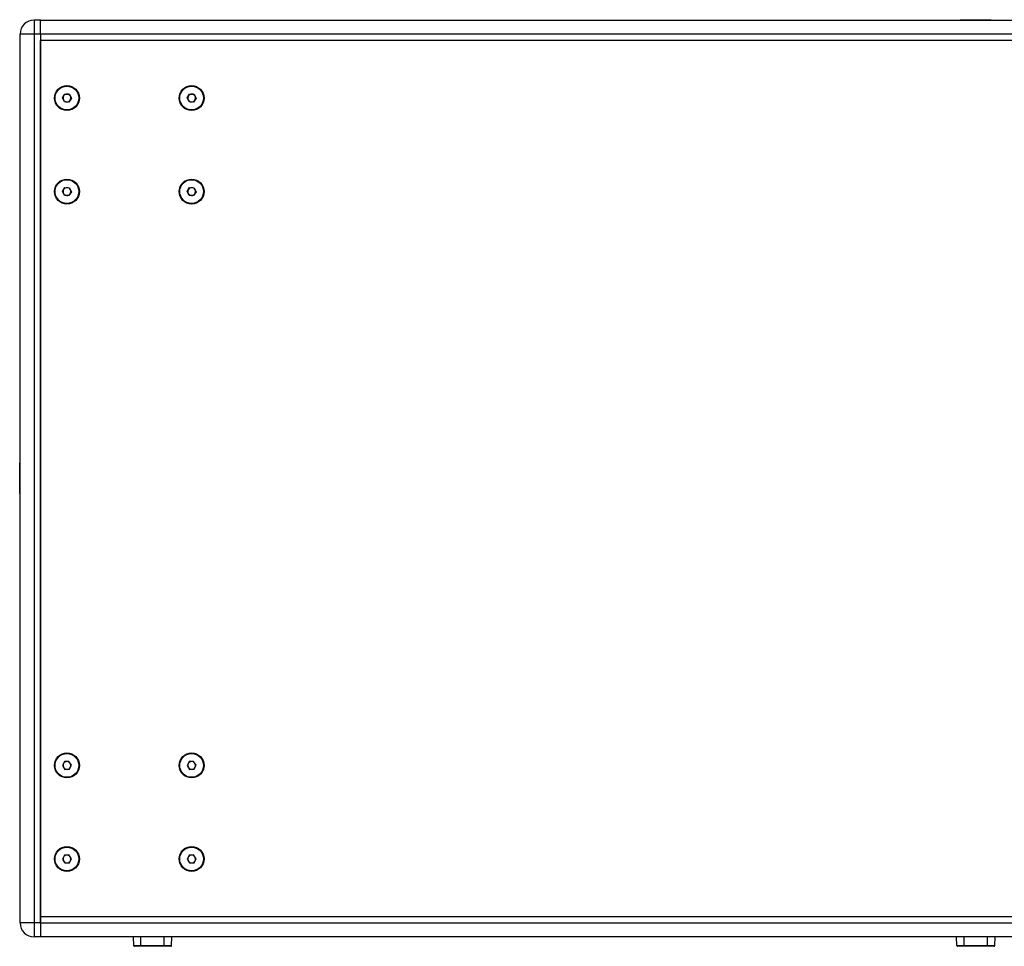
# Model space of a CAD drawing. Units: inches. Extents: x 431 to 5479, y 336 to 3836.
# Drawn here: x 4112 to 4744, y 1610 to 2205 of the extents above; entities that cross this region are included whole.
import ezdxf

# ---------------------------------------------------------------- set-up
doc = ezdxf.new("R2010")
doc.units = ezdxf.units.IN
doc.header["$MEASUREMENT"] = 0

msp = doc.modelspace()

# ---------------------------------------------------------------- linework, layer by layer
at = {"color": 7, "linetype": 'Continuous', "lineweight": 25}
for p, q in [((4121.2, 2204.43), (4121.2, 2195.43)), ((4125.2, 2204.43), (4121.2, 2204.43)), ((4125.2, 2204.43), (5325.2, 2204.43)), ((4125.2, 2195.43), (4125.2, 2204.43)), ((4735.2, 2204.43), (4735.2, 2204.67)), ((4112.2, 1625.43), (4112.2, 2195.43)), ((4121.2, 2195.43), (4112.2, 2195.43)), ((4125.2, 2195.43), (4121.2, 2195.43)), ((4121.2, 2195.43), (4121.2, 1625.43)), ((5325.2, 2195.43), (4125.2, 2195.43)), ((4125.2, 2195.43), (4125.2, 2191.43)), ((4125.2, 2195.43), (4125.2, 1625.43)), ((5325.2, 2191.43), (4125.2, 2191.43)), ((4125.2, 1629.43), (4125.2, 2191.43)), ((4139.32, 2154.58), (4140.89, 2157)), ((4140.62, 2152.01), (4139.32, 2154.58)), ((4140.89, 2157), (4143.78, 2156.84)), ((4145.08, 2154.27), (4143.5, 2151.85)), ((4143.78, 2156.84), (4145.08, 2154.27)), ((4219.32, 2154.58), (4220.89, 2157)), ((4220.62, 2152.01), (4219.32, 2154.58)), ((4220.89, 2157), (4223.78, 2156.84)), ((4225.08, 2154.27), (4223.5, 2151.85)), ((4223.78, 2156.84), (4225.08, 2154.27)), ((4143.5, 2151.85), (4140.62, 2152.01)), ((4223.5, 2151.85), (4220.62, 2152.01)), ((4139.32, 2094.58), (4140.89, 2097)), ((4140.89, 2097), (4143.78, 2096.84)), ((4219.32, 2094.58), (4220.89, 2097)), ((4220.89, 2097), (4223.78, 2096.84)), ((4140.62, 2092.01), (4139.32, 2094.58)), ((4143.5, 2091.85), (4140.62, 2092.01)), ((4145.08, 2094.27), (4143.5, 2091.85)), ((4143.78, 2096.84), (4145.08, 2094.27)), ((4220.62, 2092.01), (4219.32, 2094.58)), ((4223.5, 2091.85), (4220.62, 2092.01)), ((4225.08, 2094.27), (4223.5, 2091.85)), ((4223.78, 2096.84), (4225.08, 2094.27)), ((4112.2, 1920.43), (4111.96, 1920.43)), ((4140.62, 1728.84), (4139.32, 1726.27)), ((4139.32, 1726.27), (4140.89, 1723.85)), ((4143.5, 1729), (4140.62, 1728.84)), ((4145.08, 1726.58), (4143.5, 1729)), ((4143.78, 1724.01), (4145.08, 1726.58)), ((4220.62, 1728.84), (4219.32, 1726.27)), ((4219.32, 1726.27), (4220.89, 1723.85)), ((4223.5, 1729), (4220.62, 1728.84)), ((4225.08, 1726.58), (4223.5, 1729)), ((4223.78, 1724.01), (4225.08, 1726.58)), ((4140.89, 1723.85), (4143.78, 1724.01)), ((4220.89, 1723.85), (4223.78, 1724.01)), ((4140.62, 1668.84), (4139.32, 1666.27)), ((4143.5, 1669), (4140.62, 1668.84)), ((4145.08, 1666.58), (4143.5, 1669)), ((4220.62, 1668.84), (4219.32, 1666.27)), ((4223.5, 1669), (4220.62, 1668.84)), ((4225.08, 1666.58), (4223.5, 1669)), ((4139.32, 1666.27), (4140.89, 1663.85)), ((4140.89, 1663.85), (4143.78, 1664.01)), ((4143.78, 1664.01), (4145.08, 1666.58)), ((4219.32, 1666.27), (4220.89, 1663.85)), ((4220.89, 1663.85), (4223.78, 1664.01)), ((4223.78, 1664.01), (4225.08, 1666.58)), ((4121.2, 1625.43), (4112.2, 1625.43)), ((4125.2, 1625.43), (4121.2, 1625.43)), ((4121.2, 1625.43), (4121.2, 1616.43)), ((5325.2, 1629.43), (4125.2, 1629.43)), ((4125.2, 1625.43), (4125.2, 1629.43)), ((4125.2, 1625.43), (4125.2, 1616.43)), ((4125.2, 1625.43), (5325.2, 1625.43)), ((4125.2, 1616.43), (4121.2, 1616.43)), ((5325.2, 1616.43), (4125.2, 1616.43)), ((4185.03, 1610.91), (4184.84, 1616.43)), ((4185.03, 1610.91), (4189.7, 1610.91)), ((4189.7, 1610.91), (4204.7, 1610.91)), ((4189.7, 1610.91), (4189.7, 1610.43)), ((4204.7, 1610.91), (4209.37, 1610.91)), ((4204.7, 1610.91), (4204.7, 1610.43)), ((4209.37, 1610.91), (4209.56, 1616.43)), ((4713.03, 1610.91), (4712.84, 1616.43)), ((4713.03, 1610.91), (4717.7, 1610.91)), ((4717.7, 1610.91), (4732.7, 1610.91)), ((4717.7, 1610.43), (4717.7, 1610.91)), ((4732.7, 1610.91), (4737.37, 1610.91)), ((4732.7, 1610.43), (4732.7, 1610.91)), ((4737.37, 1610.91), (4737.56, 1616.43)), ((4189.7, 1610.43), (4185.53, 1610.43)), ((4204.7, 1610.43), (4189.7, 1610.43)), ((4208.87, 1610.43), (4204.7, 1610.43)), ((4717.7, 1610.43), (4713.53, 1610.43)), ((4732.7, 1610.43), (4717.7, 1610.43)), ((4736.87, 1610.43), (4732.7, 1610.43))]:
    msp.add_line(p, q, dxfattribs=at)
at = {"color": 8, "linetype": 'Continuous', "lineweight": 25}
for p, q in [((4189.7, 1610.91), (4189.7, 1616.43)), ((4204.7, 1610.91), (4204.7, 1616.43)), ((4717.7, 1610.91), (4717.7, 1616.43)), ((4732.7, 1610.91), (4732.7, 1616.43))]:
    msp.add_line(p, q, dxfattribs=at)
at = {"color": 7, "linetype": 'Continuous', "lineweight": 25, "flags": 128}
msp.add_lwpolyline([(4112.12, 1900.44), (4112.12, 1900.43), (4112.1, 1900.94), (4112.08, 1902.42), (4112.07, 1904.78), (4112.05, 1907.66), (4112.04, 1910.79), (4112.02, 1914), (4112, 1916.78), (4111.99, 1918.85), (4111.97, 1920.14), (4111.95, 1920.39), (4111.94, 1919.64), (4111.92, 1917.92), (4111.92, 1917.92)], dxfattribs=at)
at = {"color": 7, "linetype": 'Continuous', "lineweight": 25}
for centre, radius in [((4142.2, 2154.43), 8), ((4142.2, 2154.43), 7.62), ((4222.2, 2154.43), 8), ((4222.2, 2154.43), 7.62), ((4142.2, 2094.43), 8), ((4142.2, 2094.43), 7.62), ((4222.2, 2094.43), 8), ((4222.2, 2094.43), 7.62), ((4142.2, 1726.43), 8), ((4142.2, 1726.43), 7.62), ((4222.2, 1726.43), 8), ((4222.2, 1726.43), 7.62), ((4142.2, 1666.43), 8), ((4142.2, 1666.43), 7.62), ((4222.2, 1666.43), 8), ((4222.2, 1666.43), 7.62)]:
    msp.add_circle(centre, radius, dxfattribs=at)
for centre, radius, start, end in [((4121.2, 2195.43), 9, 90, 180), ((4142.2, 2154.43), 2.5, 146.84238, 206.84238), ((4142.2, 2154.43), 2.5, 86.84238, 146.84238), ((4142.2, 2154.43), 2.5, 26.84238, 86.84238), ((4142.2, 2154.43), 2.5, 326.84238, 26.84238), ((4222.2, 2154.43), 2.5, 146.84238, 206.84238), ((4222.2, 2154.43), 2.5, 86.84238, 146.84238), ((4222.2, 2154.43), 2.5, 26.84238, 86.84238), ((4222.2, 2154.43), 2.5, 326.84238, 26.84238), ((4142.2, 2154.43), 2.5, 206.84238, 266.84238), ((4142.2, 2154.43), 2.5, 266.84238, 326.84238), ((4222.2, 2154.43), 2.5, 206.84238, 266.84238), ((4222.2, 2154.43), 2.5, 266.84238, 326.84238), ((4142.2, 2094.43), 2.5, 86.84238, 146.84238), ((4142.2, 2094.43), 2.5, 26.84238, 86.84238), ((4222.2, 2094.43), 2.5, 86.84238, 146.84238), ((4222.2, 2094.43), 2.5, 26.84238, 86.84238), ((4142.2, 2094.43), 2.5, 146.84238, 206.84238), ((4142.2, 2094.43), 2.5, 206.84238, 266.84238), ((4142.2, 2094.43), 2.5, 266.84238, 326.84238), ((4142.2, 2094.43), 2.5, 326.84238, 26.84238), ((4222.2, 2094.43), 2.5, 146.84238, 206.84238), ((4222.2, 2094.43), 2.5, 206.84238, 266.84238), ((4222.2, 2094.43), 2.5, 266.84238, 326.84238), ((4222.2, 2094.43), 2.5, 326.84238, 26.84238), ((4142.2, 1726.43), 2.5, 153.15762, 213.15762), ((4142.2, 1726.43), 2.5, 93.15762, 153.15762), ((4142.2, 1726.43), 2.5, 213.15762, 273.15762), ((4142.2, 1726.43), 2.5, 33.15762, 93.15762), ((4142.2, 1726.43), 2.5, 273.15762, 333.15762), ((4142.2, 1726.43), 2.5, 333.15762, 33.15762), ((4222.2, 1726.43), 2.5, 153.15762, 213.15762), ((4222.2, 1726.43), 2.5, 93.15762, 153.15762), ((4222.2, 1726.43), 2.5, 213.15762, 273.15762), ((4222.2, 1726.43), 2.5, 33.15762, 93.15762), ((4222.2, 1726.43), 2.5, 273.15762, 333.15762), ((4222.2, 1726.43), 2.5, 333.15762, 33.15762), ((4142.2, 1666.43), 2.5, 153.15762, 213.15762), ((4142.2, 1666.43), 2.5, 93.15762, 153.15762), ((4142.2, 1666.43), 2.5, 33.15762, 93.15762), ((4142.2, 1666.43), 2.5, 333.15762, 33.15762), ((4222.2, 1666.43), 2.5, 153.15762, 213.15762), ((4222.2, 1666.43), 2.5, 93.15762, 153.15762), ((4222.2, 1666.43), 2.5, 33.15762, 93.15762), ((4222.2, 1666.43), 2.5, 333.15762, 33.15762), ((4142.2, 1666.43), 2.5, 213.15762, 273.15762), ((4142.2, 1666.43), 2.5, 273.15762, 333.15762), ((4222.2, 1666.43), 2.5, 213.15762, 273.15762), ((4222.2, 1666.43), 2.5, 273.15762, 333.15762), ((4121.2, 1625.43), 9, 180, 270), ((4185.53, 1610.93), 0.5, 182, 270), ((4208.87, 1610.93), 0.5, 270, 358), ((4713.53, 1610.93), 0.5, 182, 270), ((4736.87, 1610.93), 0.5, 270, 358)]:
    msp.add_arc(centre, radius, start, end, dxfattribs=at)
for points, knots in [([(4715.22, 2204.51), (4715.21, 2204.51), (4715.03, 2204.51), (4715.63, 2204.52), (4717.04, 2204.54), (4719.44, 2204.56), (4722.38, 2204.57), (4725.61, 2204.59), (4728.82, 2204.61), (4731.64, 2204.62), (4733.77, 2204.64), (4735.04, 2204.65), (4735.08, 2204.66), (4735.1, 2204.67)], [0, 0, 0, 0, 0.003598, 0.103776, 0.205904, 0.310392, 0.411824, 0.512584, 0.61699, 0.719675, 0.819502, 0.923475, 1, 1, 1, 1]), ([(4112.06, 1920.25), (4112.04, 1920.28), (4112.01, 1920.34), (4111.97, 1920.4), (4111.96, 1920.43)], [0, 0, 0, 0, 0.50026, 1, 1, 1, 1])]:
    msp.add_open_spline(points, degree=3, knots=knots, dxfattribs=at)

doc.saveas('drawing.dxf')
